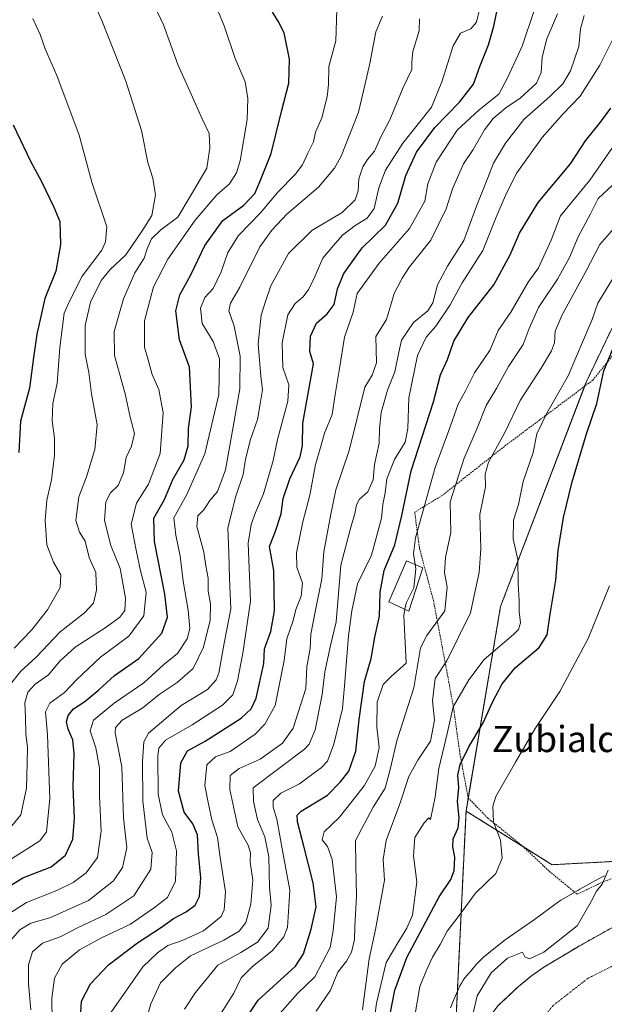
# Model space of a CAD drawing. Units: metres. Extents: x 654841 to 658297, y 4746369 to 4748760.
# Drawn here: x 655171 to 655350, y 4748144 to 4748445 of the extents above; entities that cross this region are included whole.
import ezdxf
from ezdxf.enums import TextEntityAlignment as Align

# ---------------------------------------------------------------- set-up
doc = ezdxf.new("R2010")
doc.units = ezdxf.units.M
doc.header["$MEASUREMENT"] = 0
doc.linetypes.add('TRAZO_Y_PUNTO', pattern=[1, 0.5, -0.25, 0, -0.25])
doc.linetypes.add('TRAZOS', pattern=[0.75, 0.5, -0.25])
for name, color, linetype, lineweight in [('Alambrada', 19, 'TRAZOS', 0), ('Arbolado forestal', 92, 'TRAZOS', 0), ('Arbolado forestal CxS', 92, 'Continuous', 0), ('Corriente natural Cxs', 5, 'Continuous', 13), ('Corriente natural eje', 5, 'TRAZO_Y_PUNTO', 0), ('Corriente natural superficial', 5, 'Continuous', 13), ('Cultivos herbáceos CxS', 92, 'Continuous', 0), ('Curva de nivel maestra', 36, 'Continuous', 30), ('Curva de nivel normal', 36, 'Continuous', 0), ('Depósito genérico', 232, 'Continuous', 0), ('Depósito genérico Cxs', 232, 'Continuous', 0), ('Espacio natural protegido', 2, 'Continuous', 13), ('Espacio natural protegido CxS', 2, 'Continuous', 0), ('Suelo desnudo', 252, 'Continuous', 0), ('Suelo desnudo CxS', 43, 'Continuous', 0), ('Texto cartográfico', 19, 'Continuous', 0)]:
    doc.layers.add(name, color=color, linetype=linetype, lineweight=lineweight)
doc.styles.add('Arial', font='txt', dxfattribs={"height": 0.2})

# ---------------------------------------------------------------- blocks, each defined once
blk = doc.blocks.new('*U161')
at = {"layer": 'Suelo desnudo CxS', "color": 43, "linetype": 'Continuous', "lineweight": 0}
blk.add_polyline3d([(655317.18, 4748143.49, 713.41), (655323.32, 4748149.29, 714.29), (655327.38, 4748152.62, 714.05), (655331.11, 4748155.21, 713.98), (655341.37, 4748161.38, 714.41), (655353.73, 4748168.29, 713.96)], dxfattribs=at)
blk = doc.blocks.new('*U173')
at = {"layer": 'Suelo desnudo CxS', "color": 43, "linetype": 'Continuous', "lineweight": 0}
blk.add_polyline3d([(655317.18, 4748143.49, 713.41), (655323.32, 4748149.29, 714.29), (655327.38, 4748152.62, 714.05), (655331.11, 4748155.21, 713.98), (655341.37, 4748161.38, 714.41), (655353.73, 4748168.29, 713.96)], dxfattribs=at)
blk = doc.blocks.new('*U174')
at = {"layer": 'Corriente natural Cxs', "color": 5, "linetype": 'Continuous', "lineweight": 13}
blk.add_polyline3d([(655317.18, 4748143.49, 713.41), (655323.32, 4748149.29, 714.29), (655327.38, 4748152.62, 714.05), (655331.11, 4748155.21, 713.98), (655341.37, 4748161.38, 714.41), (655353.73, 4748168.29, 713.96), (655362.6, 4748172.27, 713.69), (655371.03, 4748175.5, 713.56), (655371.77, 4748175.78, 713.56), (655373.96, 4748175.97, 713.61), (655377.54, 4748176.28, 713.68), (655386.82, 4748178.79, 713.64), (655387.98, 4748178.81, 713.58), (655388.98, 4748165.54, 713.57), (655388.99, 4748165.45, 713.57), (655389.72, 4748154.72, 714.21), (655389.72, 4748154.72, 714.21), (655385.61, 4748155.04, 713.69), (655376.96, 4748153.36, 713.52), (655374.13, 4748151.7, 713.48), (655369.86, 4748150.32, 713.39), (655363.15, 4748146.82, 713.43), (655354.78, 4748141.93, 713.49)], dxfattribs=at)
blk = doc.blocks.new('*U177')
at = {"layer": 'Curva de nivel normal', "color": 36, "linetype": 'Continuous', "lineweight": 0}
blk.add_polyline3d([(655343.43, 4748446.18, 760), (655342.37, 4748442.05, 760), (655341.8, 4748436.67, 760), (655339.28, 4748429.24, 760), (655336.94, 4748425.25, 760), (655332.9, 4748421.36, 760), (655325.04, 4748414.32, 760), (655319.34, 4748407.08, 760), (655315.74, 4748400.96, 760), (655314.02, 4748396.54, 760), (655310.51, 4748387.86, 760), (655306.68, 4748377.37, 760), (655301.67, 4748369.53, 760), (655298.57, 4748363.86, 760), (655297.2, 4748358.32, 760), (655295.59, 4748355.82, 760), (655291.3, 4748352.29, 760), (655287.6, 4748346.94, 760), (655286.8, 4748343.21, 760), (655285.56, 4748337.25, 760), (655283.27, 4748331.66, 760), (655281.33, 4748324.78, 760), (655280.83, 4748319.86, 760), (655280.76, 4748315.43, 760), (655279.33, 4748308.85, 760), (655278.92, 4748304.18, 760), (655277.32, 4748300.51, 760), (655274.77, 4748298.28, 760), (655273.83, 4748296.59, 760), (655273.32, 4748293.95, 760), (655271.94, 4748289.35, 760), (655269.05, 4748278.08, 760), (655267.65, 4748260.82, 760), (655265.92, 4748253.6, 760), (655264.1, 4748245.55, 760), (655263.36, 4748238.59, 760), (655261.18, 4748227.77, 760), (655259.38, 4748223.44, 760), (655257.91, 4748221.83, 760), (655242.21, 4748210.06, 760), (655242.29, 4748205.85, 760), (655243.51, 4748200.33, 760), (655245.76, 4748195.1, 760), (655247.02, 4748188.99, 760), (655247.25, 4748179.67, 760), (655247.77, 4748174.13, 760), (655246.82, 4748167.11, 760), (655243.59, 4748162.88, 760), (655238.49, 4748159.72, 760), (655231.44, 4748155.79, 760), (655224.58, 4748147.47, 760), (655221.26, 4748142.35, 760)], dxfattribs=at)
blk = doc.blocks.new('*U178')
at = {"layer": 'Curva de nivel normal', "color": 36, "linetype": 'Continuous', "lineweight": 0}
blk.add_polyline3d([(655248.1, 4748138.53, 745), (655255.77, 4748147.18, 745), (655261.04, 4748152.28, 745), (655263.42, 4748156.76, 745), (655265.73, 4748161.19, 745), (655266.64, 4748166.44, 745), (655267.73, 4748176.7, 745), (655266.35, 4748188.18, 745), (655264.94, 4748192.16, 745), (655263.36, 4748194.12, 745), (655263.91, 4748196.64, 745), (655268.64, 4748201.07, 745), (655272.5, 4748205.98, 745), (655276.21, 4748210.64, 745), (655279.49, 4748216.67, 745), (655280.74, 4748222.33, 745), (655280.01, 4748228.61, 745), (655280.11, 4748236.22, 745), (655281.98, 4748241.61, 745), (655284.54, 4748244.15, 745), (655289.04, 4748248.18, 745), (655288.26, 4748262.73, 745), (655288.6498, 4748264.6282, 745)], dxfattribs=at)
blk = doc.blocks.new('*U181')
at = {"layer": 'Curva de nivel normal', "color": 36, "linetype": 'Continuous', "lineweight": 0}
blk.add_polyline3d([(655174.22, 4748142.18, 785), (655173.54, 4748150.15, 785), (655173.52, 4748155.94, 785), (655174.78, 4748159.96, 785), (655177.77, 4748162.56, 785), (655183.2, 4748164.46, 785), (655188.94, 4748167.41, 785), (655197.2, 4748171.29, 785), (655205.71, 4748176.99, 785), (655210.88, 4748185.18, 785), (655211.3, 4748190.23, 785), (655209.8, 4748194.71, 785), (655209.2, 4748199.9, 785), (655208.48, 4748206.06, 785), (655208.34, 4748218.05, 785), (655208.76, 4748224.06, 785), (655210.19, 4748226.73, 785), (655220.19, 4748235.17, 785), (655228.27, 4748240.13, 785), (655230.93, 4748243.11, 785), (655231.7, 4748245.15, 785), (655233.4, 4748254.29, 785), (655235.36, 4748264.81, 785), (655234.96, 4748274.01, 785), (655234.82, 4748281.92, 785), (655234.43, 4748289.48, 785), (655236.88, 4748299.26, 785), (655239.19, 4748305.85, 785), (655239.91, 4748310.56, 785), (655241.38, 4748316.51, 785), (655243.59, 4748322.66, 785), (655244.41, 4748327.39, 785), (655245.1, 4748331.7, 785), (655244.58, 4748335.85, 785), (655243.79, 4748345.76, 785), (655244.67, 4748354.51, 785), (655245.93, 4748358.43, 785), (655247.66, 4748363.56, 785), (655253.07, 4748373.41, 785), (655260.12, 4748380.44, 785), (655269.48, 4748385.9, 785), (655273.44, 4748389.85, 785), (655274.35, 4748392.51, 785), (655274.58, 4748396.18, 785), (655275.73, 4748399.85, 785), (655277.16, 4748402.18, 785), (655279.36, 4748404.71, 785), (655281.3, 4748409.04, 785), (655284.05, 4748414.27, 785), (655288.14, 4748424.13, 785), (655290.78, 4748429.64, 785), (655290.75, 4748431.84, 785), (655291.04, 4748435.16, 785), (655293.02, 4748441.48, 785), (655293.12, 4748445.11, 785)], dxfattribs=at)
blk = doc.blocks.new('*U189')
at = {"layer": 'Curva de nivel normal', "color": 36, "linetype": 'Continuous', "lineweight": 0}
blk.add_polyline3d([(655169.1, 4748252.72, 820), (655174.41, 4748258.23, 820), (655179.3, 4748264.51, 820), (655183.19, 4748271.3, 820), (655183.45, 4748275.12, 820), (655181.21, 4748279, 820), (655179.1, 4748284.36, 820), (655178.57, 4748291.75, 820), (655179.15, 4748297.96, 820), (655180.5, 4748304.2, 820), (655181.42, 4748311.78, 820), (655181.48, 4748316.95, 820), (655180.74, 4748322.19, 820), (655180.93, 4748327.51, 820), (655182.25, 4748333.72, 820), (655183.06, 4748344.69, 820), (655184.41, 4748355.12, 820), (655186.19, 4748359.07, 820), (655189.96, 4748366.48, 820), (655195.95, 4748374.38, 820), (655197.04, 4748376.95, 820), (655197.44, 4748381.54, 820), (655192.84, 4748395.18, 820), (655189, 4748409.58, 820), (655182.14, 4748427.77, 820), (655178.58, 4748435.94, 820), (655177.07, 4748440.31, 820), (655174.83, 4748445.21, 820)], dxfattribs=at)
blk = doc.blocks.new('*U191')
at = {"layer": 'Curva de nivel normal', "color": 36, "linetype": 'Continuous', "lineweight": 0}
blk.add_polyline3d([(655167.65, 4748241.26, 815), (655171.15, 4748245.68, 815), (655175.82, 4748250.02, 815), (655183.25, 4748257.76, 815), (655190.61, 4748263.54, 815), (655193.44, 4748266.51, 815), (655194.36, 4748270.51, 815), (655194.13, 4748275.85, 815), (655192.08, 4748280.5, 815), (655190.82, 4748285.46, 815), (655189.11, 4748288.25, 815), (655188.04, 4748291.77, 815), (655188.93, 4748298.96, 815), (655191.28, 4748305.14, 815), (655193.82, 4748313.52, 815), (655194.53, 4748321.05, 815), (655192.81, 4748330.5, 815), (655191.98, 4748337.01, 815), (655190.81, 4748342.58, 815), (655190.87, 4748351.4, 815), (655192.47, 4748358.51, 815), (655195.76, 4748365.18, 815), (655198.47, 4748368.49, 815), (655203.27, 4748373.02, 815), (655208.51, 4748380.61, 815), (655211.19, 4748385.06, 815), (655212.34, 4748391.34, 815), (655211.55, 4748396.46, 815), (655209.96, 4748401.26, 815), (655208.03, 4748410.98, 815), (655203.32, 4748426.11, 815), (655195.95, 4748444.64, 815), (655190.36, 4748457.05, 815)], dxfattribs=at)
blk = doc.blocks.new('*U193')
at = {"layer": 'Curva de nivel normal', "color": 36, "linetype": 'Continuous', "lineweight": 0}
blk.add_polyline3d([(655353.42, 4748441.36, 755), (655348.27, 4748430.98, 755), (655342.25, 4748421.5, 755), (655336.8, 4748415.85, 755), (655330.61, 4748408.89, 755), (655322.83, 4748398.02, 755), (655319.72, 4748391.84, 755), (655316.75, 4748384.97, 755), (655312.43, 4748374.36, 755), (655306.12, 4748364.43, 755), (655302.44, 4748357.74, 755), (655298.08, 4748351.17, 755), (655295.13, 4748347.81, 755), (655292.44, 4748342.17, 755), (655289.8, 4748329.28, 755), (655289.56, 4748319.93, 755), (655288.66, 4748315.74, 755), (655285.42, 4748310.4, 755), (655283.1, 4748304.56, 755), (655282.57, 4748300.27, 755), (655281.9, 4748296.66, 755), (655281.42, 4748292.45, 755), (655278.45, 4748281.22, 755), (655274.08, 4748272.38, 755), (655272.44, 4748264.14, 755), (655271.33, 4748256.53, 755), (655270.17, 4748241.2, 755), (655269.54, 4748234.3, 755), (655266.86, 4748223.35, 755), (655264.97, 4748218.21, 755), (655263.06, 4748216.19, 755), (655260.11, 4748214.05, 755), (655256.4, 4748211.32, 755), (655250.67, 4748208.38, 755), (655248.3, 4748206.18, 755), (655248.34, 4748204.18, 755), (655249.44, 4748200.51, 755), (655251.3, 4748190.3, 755), (655253.44, 4748178.77, 755), (655252.7, 4748167.33, 755), (655251.56, 4748164.52, 755), (655248.12, 4748160.31, 755), (655241.9, 4748155.36, 755), (655238.56, 4748151.94, 755), (655236.34, 4748147.28, 755), (655231.47, 4748139.73, 755)], dxfattribs=at)
blk = doc.blocks.new('*U215')
at = {"layer": 'Curva de nivel normal', "color": 36, "linetype": 'Continuous', "lineweight": 0}
blk.add_polyline3d([(655206.84, 4748129.79, 765), (655210.95, 4748143.99, 765), (655213.88, 4748150.48, 765), (655218.46, 4748155.02, 765), (655223.07, 4748158.72, 765), (655233.21, 4748163.51, 765), (655237.98, 4748166.18, 765), (655239.94, 4748168.85, 765), (655241.49, 4748174.51, 765), (655242.1, 4748181.8, 765), (655241.26, 4748187.33, 765), (655241.38, 4748190.14, 765), (655240.66, 4748192.53, 765), (655237.5, 4748198.17, 765), (655235.13, 4748209.5, 765), (655235.2, 4748213.86, 765), (655237.94, 4748215.99, 765), (655244.36, 4748218.81, 765), (655251.19, 4748223.72, 765), (655254.41, 4748228.33, 765), (655258.36, 4748240.45, 765), (655258.63, 4748246.99, 765), (655259.64, 4748252.67, 765), (655259.85, 4748256.98, 765), (655261.16, 4748263.88, 765), (655263.26, 4748273.99, 765), (655263.88, 4748282.18, 765), (655265.95, 4748293.68, 765), (655267.48, 4748301.18, 765), (655271.54, 4748313.18, 765), (655276.39, 4748332.51, 765), (655278.64, 4748336.18, 765), (655279.96, 4748340.01, 765), (655279.69, 4748348.01, 765), (655282.97, 4748353.18, 765), (655285.31, 4748361.18, 765), (655287.8, 4748365.85, 765), (655290.04, 4748369.34, 765), (655296.54, 4748377.49, 765), (655301.25, 4748387.01, 765), (655303.2, 4748393.18, 765), (655306.54, 4748400.85, 765), (655309.47, 4748405.18, 765), (655312.94, 4748411.22, 765), (655315.59, 4748414.68, 765), (655319.52, 4748417.89, 765), (655323.85, 4748420.85, 765), (655328.82, 4748425.51, 765), (655330.3, 4748428.72, 765), (655330.59, 4748433.41, 765), (655332.03, 4748439.06, 765), (655335.26, 4748446.62, 765)], dxfattribs=at)
blk = doc.blocks.new('*U229')
at = {"layer": 'Curva de nivel normal', "color": 36, "linetype": 'Continuous', "lineweight": 0}
blk.add_polyline3d([(655160.2, 4748183.28, 805), (655174.48, 4748192.19, 805), (655177.02, 4748193.81, 805), (655179.05, 4748196.59, 805), (655180.09, 4748206.68, 805), (655179.3, 4748226.29, 805), (655178.68, 4748233.29, 805), (655180.03, 4748235.93, 805), (655184.49, 4748239.16, 805), (655188.18, 4748243.04, 805), (655195.49, 4748249.95, 805), (655204.19, 4748256.44, 805), (655208.77, 4748262.58, 805), (655209.48, 4748269.9, 805), (655207.81, 4748276.41, 805), (655206.49, 4748282.72, 805), (655204.88, 4748290.63, 805), (655206.57, 4748297.09, 805), (655210.24, 4748302.89, 805), (655213.73, 4748312.25, 805), (655214.71, 4748324.67, 805), (655213.4, 4748331.84, 805), (655211.32, 4748336.36, 805), (655210.12, 4748340.84, 805), (655208.94, 4748344.77, 805), (655208.99, 4748352.78, 805), (655211.74, 4748363.18, 805), (655216.12, 4748371.62, 805), (655224.52, 4748383.61, 805), (655231.08, 4748391.34, 805), (655235.02, 4748394.71, 805), (655237.12, 4748398.01, 805), (655238.25, 4748401.76, 805), (655240.38, 4748414.35, 805), (655240.57, 4748420.79, 805), (655239.74, 4748425.84, 805), (655236.69, 4748433.05, 805), (655233.33, 4748443.02, 805), (655229.48, 4748452.47, 805)], dxfattribs=at)
blk = doc.blocks.new('*U238')
at = {"layer": 'Curva de nivel normal', "color": 36, "linetype": 'Continuous', "lineweight": 0}
blk.add_polyline3d([(655166.84, 4748162.01, 790), (655170.82, 4748166.64, 790), (655174.18, 4748168.71, 790), (655180.06, 4748170.32, 790), (655191.9, 4748175.65, 790), (655199.53, 4748181.58, 790), (655202.25, 4748185.72, 790), (655203.63, 4748191.66, 790), (655202.54, 4748200.9, 790), (655202.1, 4748216.47, 790), (655200.06, 4748226.83, 790), (655200.1, 4748228.52, 790), (655202.14, 4748230.69, 790), (655208.48, 4748234.54, 790), (655213.48, 4748238.56, 790), (655219.01, 4748242.26, 790), (655223.92, 4748246.57, 790), (655227.07, 4748253.09, 790), (655229.08, 4748261.26, 790), (655229.14, 4748266.27, 790), (655228.48, 4748270.2, 790), (655228.5, 4748274.18, 790), (655227.79, 4748277.95, 790), (655227.15, 4748282.12, 790), (655225.04, 4748289.92, 790), (655225.35, 4748293.16, 790), (655227.1, 4748295.04, 790), (655228.98, 4748297.93, 790), (655231.3, 4748300.61, 790), (655233.8, 4748307.22, 790), (655236.46, 4748322.15, 790), (655238.18, 4748332.03, 790), (655238.26, 4748342.06, 790), (655236.45, 4748351.18, 790), (655234.83, 4748355.85, 790), (655235.33, 4748358.26, 790), (655238.14, 4748363.13, 790), (655244.25, 4748375.43, 790), (655247.88, 4748380.55, 790), (655252.58, 4748385.47, 790), (655262.15, 4748393.7, 790), (655267.12, 4748399.5, 790), (655269.17, 4748403.11, 790), (655274.41, 4748416.6, 790), (655276.32, 4748424.88, 790), (655277.86, 4748431.44, 790), (655279.74, 4748441.17, 790), (655281.79, 4748445.93, 790)], dxfattribs=at)
blk = doc.blocks.new('*U241')
at = {"layer": 'Curva de nivel normal', "color": 36, "linetype": 'Continuous', "lineweight": 0}
blk.add_polyline3d([(655267.85, 4748447.96, 795), (655267.52, 4748438.38, 795), (655265.34, 4748430.56, 795), (655265.25, 4748425.06, 795), (655264.88, 4748421.32, 795), (655263.17, 4748414.87, 795), (655261.31, 4748410.44, 795), (655260.7, 4748407.53, 795), (655258.91, 4748404.1, 795), (655257.33, 4748400.51, 795), (655255.07, 4748397.51, 795), (655249.75, 4748392.18, 795), (655244.5, 4748385.85, 795), (655237.77, 4748378.85, 795), (655234.5, 4748373.74, 795), (655232.44, 4748367.77, 795), (655230, 4748362.74, 795), (655227.42, 4748359.98, 795), (655226.12, 4748356.69, 795), (655226.65, 4748351.98, 795), (655229.98, 4748346.51, 795), (655231.97, 4748341.18, 795), (655231.71, 4748330.24, 795), (655227.4, 4748312.18, 795), (655221.95, 4748299.69, 795), (655218.01, 4748292.54, 795), (655218.57, 4748287.31, 795), (655219.88, 4748280.91, 795), (655220.85, 4748273.21, 795), (655222.3, 4748264.36, 795), (655222.85, 4748258.74, 795), (655222.01, 4748255.57, 795), (655219.04, 4748251.12, 795), (655214.89, 4748247.74, 795), (655208.78, 4748242.15, 795), (655199.76, 4748235.9, 795), (655193.44, 4748230.78, 795), (655192.4, 4748227.51, 795), (655194.13, 4748222.24, 795), (655195.21, 4748216.04, 795), (655195.24, 4748207.46, 795), (655195.69, 4748196.81, 795), (655194.62, 4748188.76, 795), (655191.15, 4748184.06, 795), (655187.15, 4748181.06, 795), (655182.15, 4748178.68, 795), (655172.86, 4748175.01, 795), (655162.34, 4748168.28, 795)], dxfattribs=at)
blk = doc.blocks.new('*U246')
at = {"layer": 'Curva de nivel normal', "color": 36, "linetype": 'Continuous', "lineweight": 0}
blk.add_polyline3d([(655180.73, 4748138.51, 780), (655180.68, 4748145.77, 780), (655181.42, 4748151.86, 780), (655183.82, 4748156.17, 780), (655189.15, 4748160.48, 780), (655195.82, 4748164.18, 780), (655204.74, 4748168.34, 780), (655212, 4748173.47, 780), (655216.01, 4748176.51, 780), (655218.44, 4748181.49, 780), (655218.76, 4748190.74, 780), (655217.31, 4748196.49, 780), (655214.49, 4748201.82, 780), (655213.16, 4748208.09, 780), (655213.07, 4748219.82, 780), (655213.39, 4748222.17, 780), (655215.44, 4748224.64, 780), (655223.54, 4748229.34, 780), (655232.83, 4748235.3, 780), (655235.98, 4748238.51, 780), (655237.46, 4748242.76, 780), (655239.1, 4748251.18, 780), (655241.4, 4748267.1, 780), (655240.66, 4748284.85, 780), (655241.58, 4748290.51, 780), (655242.92, 4748294.22, 780), (655245.38, 4748299.97, 780), (655248.34, 4748310.13, 780), (655249.63, 4748316.57, 780), (655252.8, 4748328.23, 780), (655253.16, 4748333.22, 780), (655251.34, 4748338.5, 780), (655251.06, 4748346.12, 780), (655252.86, 4748354.6, 780), (655255.02, 4748358.14, 780), (655257.51, 4748360.17, 780), (655259.26, 4748362.49, 780), (655261.19, 4748366.56, 780), (655263.49, 4748372, 780), (655266.82, 4748375.8, 780), (655269.54, 4748378.97, 780), (655273.42, 4748381.98, 780), (655277.07, 4748384.18, 780), (655279.24, 4748387.18, 780), (655280.63, 4748393.51, 780), (655282.68, 4748398.85, 780), (655287.94, 4748407.09, 780), (655296.73, 4748418.16, 780), (655299.9, 4748425.9, 780), (655303.4, 4748436.86, 780), (655305.63, 4748440.73, 780), (655308.75, 4748442.06, 780), (655310.56, 4748444.08, 780), (655311.45, 4748447.97, 780)], dxfattribs=at)
blk = doc.blocks.new('*U252')
at = {"layer": 'Curva de nivel normal', "color": 36, "linetype": 'Continuous', "lineweight": 0}
blk.add_polyline3d([(655351.97, 4748394.18, 740), (655347.69, 4748390.18, 740), (655345.42, 4748385.51, 740), (655341.62, 4748378.51, 740), (655338.98, 4748372.18, 740), (655335.32, 4748365.51, 740), (655329.44, 4748356.85, 740), (655326.59, 4748350.51, 740), (655324.81, 4748345.61, 740), (655320.26, 4748338.87, 740), (655316.78, 4748332.33, 740), (655313.43, 4748326.89, 740), (655310.73, 4748320.03, 740), (655306.76, 4748310.85, 740), (655302.5, 4748297.51, 740), (655302.66, 4748288.08, 740), (655301.03, 4748280.43, 740), (655300.73, 4748275.88, 740), (655301.56, 4748271.39, 740), (655300.85, 4748264.18, 740), (655295.3, 4748256.62, 740), (655293.4, 4748252.83, 740), (655291.4, 4748240.58, 740), (655286.11, 4748224.42, 740), (655284.22, 4748216.11, 740), (655282.62, 4748209.96, 740), (655278.96, 4748204.18, 740), (655273.54, 4748193.95, 740), (655273.59, 4748186.4, 740), (655273.85, 4748176.89, 740), (655273.33, 4748167.67, 740), (655273.26, 4748163.71, 740), (655272.33, 4748159.8, 740), (655270.79, 4748157.06, 740), (655268.14, 4748153.68, 740), (655265.85, 4748148.2, 740), (655261.46, 4748141.73, 740)], dxfattribs=at)
blk = doc.blocks.new('*U257')
at = {"layer": 'Curva de nivel normal', "color": 36, "linetype": 'Continuous', "lineweight": 0}
blk.add_polyline3d([(655197.56, 4748139.71, 770), (655201.68, 4748145.54, 770), (655208.45, 4748155.31, 770), (655212.93, 4748159.59, 770), (655216.09, 4748161.88, 770), (655220.49, 4748163.4, 770), (655226.99, 4748166.3, 770), (655232.47, 4748170.7, 770), (655233.38, 4748172.76, 770), (655233.72, 4748178.29, 770), (655232.13, 4748188.79, 770), (655231.27, 4748194.87, 770), (655229.6, 4748200.3, 770), (655228.48, 4748205.52, 770), (655227.48, 4748210.72, 770), (655228.07, 4748217.08, 770), (655230.75, 4748219.55, 770), (655235.15, 4748221.12, 770), (655242.82, 4748226.47, 770), (655245.83, 4748229.48, 770), (655248.9, 4748235.26, 770), (655251.68, 4748248.97, 770), (655252.56, 4748255.59, 770), (655254.45, 4748261.18, 770), (655255.31, 4748264.59, 770), (655256.92, 4748268.63, 770), (655257.34, 4748272.62, 770), (655255.59, 4748277.51, 770), (655255.47, 4748281.88, 770), (655257.36, 4748291.4, 770), (655259.5, 4748299.52, 770), (655261.25, 4748308.9, 770), (655262.83, 4748314.11, 770), (655264.06, 4748318.5, 770), (655266.35, 4748324.15, 770), (655267.25, 4748330.33, 770), (655268.65, 4748338.27, 770), (655270.16, 4748347.79, 770), (655272.78, 4748355.51, 770), (655274.07, 4748361.18, 770), (655280.73, 4748370.4, 770), (655290.04, 4748381.04, 770), (655294.74, 4748389.43, 770), (655295.68, 4748394.69, 770), (655298.14, 4748401.34, 770), (655304.64, 4748411.08, 770), (655311.3, 4748417.34, 770), (655317.3, 4748422.09, 770), (655320.12, 4748427.33, 770), (655324.51, 4748436.73, 770), (655328.21, 4748447.96, 770)], dxfattribs=at)
blk = doc.blocks.new('*U265')
at = {"layer": 'Curva de nivel normal', "color": 36, "linetype": 'Continuous', "lineweight": 0}
blk.add_polyline3d([(655167.46, 4748197.3, 810), (655171.18, 4748201.77, 810), (655172.92, 4748209.91, 810), (655173.11, 4748217.57, 810), (655173.24, 4748222.41, 810), (655172.74, 4748226.51, 810), (655172.62, 4748231.6, 810), (655172.36, 4748235.99, 810), (655173.3, 4748239.25, 810), (655175.6, 4748241.69, 810), (655179.61, 4748244.58, 810), (655183.09, 4748248.81, 810), (655187.76, 4748253, 810), (655197.26, 4748259.18, 810), (655201.45, 4748262.18, 810), (655202.96, 4748264.24, 810), (655203.15, 4748268.07, 810), (655201.56, 4748277.14, 810), (655198.73, 4748284.13, 810), (655196.76, 4748291.75, 810), (655197.12, 4748297.51, 810), (655198.56, 4748300.18, 810), (655200.94, 4748302.51, 810), (655202.55, 4748306.38, 810), (655203.42, 4748311, 810), (655205.05, 4748314.47, 810), (655205.96, 4748318.4, 810), (655204.6, 4748323.4, 810), (655203.09, 4748330.46, 810), (655199.86, 4748342.22, 810), (655199.72, 4748349.5, 810), (655202.57, 4748359.51, 810), (655206.08, 4748367.51, 810), (655208.93, 4748371.93, 810), (655209.85, 4748374.83, 810), (655211.16, 4748377.89, 810), (655213.94, 4748380.62, 810), (655219.2, 4748384.54, 810), (655223, 4748390.85, 810), (655228.08, 4748399.46, 810), (655229, 4748405.65, 810), (655228.76, 4748410.07, 810), (655226.62, 4748414.59, 810), (655223.28, 4748422.12, 810), (655219.16, 4748431.14, 810), (655214.75, 4748443.32, 810), (655210.17, 4748453.13, 810)], dxfattribs=at)
blk = doc.blocks.new('*U271')
at = {"layer": 'Curva de nivel maestra', "color": 36, "linetype": 'Continuous', "lineweight": 30}
blk.add_polyline3d([(655238.43, 4748137.18, 750), (655243.71, 4748145.18, 750), (655255.21, 4748155.51, 750), (655257.6, 4748159.34, 750), (655259.92, 4748166.81, 750), (655261.52, 4748173.68, 750), (655260.59, 4748180.98, 750), (655257.69, 4748192.18, 750), (655255.73, 4748199.62, 750), (655255.68, 4748201.73, 750), (655256.94, 4748202.87, 750), (655264.92, 4748207.85, 750), (655268.88, 4748211.91, 750), (655271.48, 4748215.11, 750), (655273.61, 4748221.24, 750), (655274.62, 4748230.94, 750), (655276.3, 4748242.53, 750), (655278.32, 4748249.57, 750), (655279.42, 4748256.11, 750), (655280.86, 4748262.51, 750), (655281.07, 4748269.85, 750), (655282.32, 4748276.51, 750), (655285.59, 4748284.29, 750), (655287.73, 4748293.29, 750), (655290.54, 4748306.92, 750), (655297.32, 4748328.05, 750), (655299.46, 4748336.28, 750), (655301.6, 4748341.03, 750), (655303.6, 4748346.64, 750), (655307.97, 4748353.85, 750), (655315.85, 4748363.85, 750), (655320.83, 4748372.96, 750), (655323.71, 4748379.62, 750), (655329.38, 4748388.96, 750), (655339.29, 4748400.78, 750), (655343.82, 4748407.8, 750), (655348.48, 4748413.59, 750), (655351.58, 4748417.81, 750)], dxfattribs=at)
blk = doc.blocks.new('*U278')
at = {"layer": 'Curva de nivel maestra', "color": 36, "linetype": 'Continuous', "lineweight": 30}
blk.add_polyline3d([(655284.06, 4748140.33, 725), (655285.58, 4748148.24, 725), (655289.26, 4748158.19, 725), (655299.15, 4748176.7, 725), (655302.66, 4748182.01, 725), (655303.71, 4748184.69, 725), (655303.94, 4748188.89, 725), (655303.24, 4748192, 725), (655303.4, 4748194.44, 725), (655304.89, 4748197.83, 725), (655305.25, 4748200.85, 725), (655304.73, 4748205.85, 725), (655305.11, 4748210.18, 725), (655304.85, 4748213.92, 725), (655305.5, 4748217.16, 725), (655308.22, 4748222.59, 725), (655312.53, 4748229.87, 725), (655315.43, 4748236.28, 725), (655318.32, 4748241.87, 725), (655322.46, 4748246.8, 725), (655329.68, 4748252.99, 725), (655332.1, 4748256.8, 725), (655333.01, 4748263.18, 725), (655334.8, 4748273.51, 725), (655335.48, 4748282.62, 725), (655337.15, 4748292.69, 725), (655339.73, 4748303.64, 725), (655344.11, 4748318.27, 725), (655347.36, 4748327.53, 725), (655349.44, 4748337.54, 725), (655352.55, 4748344.92, 725)], dxfattribs=at)
blk = doc.blocks.new('*U280')
at = {"layer": 'Curva de nivel maestra', "color": 36, "linetype": 'Continuous', "lineweight": 30}
blk.add_polyline3d([(655158.76, 4748174.46, 800), (655171.81, 4748182.53, 800), (655180.48, 4748185.94, 800), (655184.86, 4748189.49, 800), (655187.08, 4748194.36, 800), (655187.56, 4748200.8, 800), (655187.14, 4748210.31, 800), (655187.5, 4748220.5, 800), (655187.09, 4748224.7, 800), (655185.62, 4748228, 800), (655185.14, 4748230.21, 800), (655185.65, 4748232.18, 800), (655187.26, 4748234.18, 800), (655190.77, 4748236.47, 800), (655195.07, 4748240.04, 800), (655199.82, 4748244.36, 800), (655207.22, 4748249.61, 800), (655214.28, 4748257.28, 800), (655216.04, 4748262.18, 800), (655215.17, 4748269.21, 800), (655212.06, 4748285.31, 800), (655211.89, 4748292.52, 800), (655215.08, 4748298.18, 800), (655217.66, 4748304.34, 800), (655221.17, 4748310.3, 800), (655222.37, 4748314.62, 800), (655222.45, 4748319.94, 800), (655223.4, 4748326.56, 800), (655222.76, 4748338.62, 800), (655219.73, 4748347.05, 800), (655218.55, 4748355.91, 800), (655219.75, 4748360.8, 800), (655223.13, 4748366.87, 800), (655227.39, 4748375.85, 800), (655232.97, 4748383.51, 800), (655239.34, 4748388.15, 800), (655242.72, 4748391.72, 800), (655244.29, 4748395.28, 800), (655247.71, 4748403.99, 800), (655250.85, 4748416.8, 800), (655253.08, 4748425.47, 800), (655253.29, 4748432.79, 800), (655251.74, 4748440.89, 800), (655249.88, 4748444.42, 800), (655248.15, 4748447.22, 800)], dxfattribs=at)
blk = doc.blocks.new('*U285')
at = {"layer": 'Curva de nivel maestra', "color": 36, "linetype": 'Continuous', "lineweight": 30}
blk.add_polyline3d([(655168.81, 4748412.72, 825), (655174.1, 4748401.6, 825), (655177.64, 4748395.24, 825), (655181.28, 4748387.54, 825), (655183.09, 4748383.18, 825), (655183.27, 4748376.18, 825), (655181.88, 4748367.96, 825), (655178.56, 4748359.65, 825), (655177.3, 4748354.1, 825), (655176.03, 4748348.71, 825), (655175, 4748341.64, 825), (655173.78, 4748332.18, 825), (655171.03, 4748322.18, 825), (655170.55, 4748312.51, 825)], dxfattribs=at)
blk = doc.blocks.new('*U290')
at = {"layer": 'Curva de nivel maestra', "color": 36, "linetype": 'Continuous', "lineweight": 30}
blk.add_polyline3d([(655189.52, 4748141.38, 775), (655189.76, 4748144.85, 775), (655192.45, 4748150.09, 775), (655197.98, 4748155.98, 775), (655206.82, 4748162.69, 775), (655214.2, 4748167.45, 775), (655217.82, 4748170.12, 775), (655221.72, 4748172.18, 775), (655224.47, 4748174.18, 775), (655225.8, 4748176.85, 775), (655226.24, 4748182.51, 775), (655225.51, 4748189.85, 775), (655225.2, 4748195.66, 775), (655223.76, 4748199.07, 775), (655221.14, 4748202.56, 775), (655219.4, 4748209, 775), (655220.12, 4748217.72, 775), (655222.1, 4748221.39, 775), (655227.56, 4748224.32, 775), (655238.56, 4748231.34, 775), (655241.58, 4748234.16, 775), (655243.12, 4748237.44, 775), (655245.52, 4748248.04, 775), (655245.7, 4748252.51, 775), (655247.6, 4748257.85, 775), (655248.78, 4748264.18, 775), (655248.51, 4748276.51, 775), (655247.17, 4748283.85, 775), (655249.03, 4748288.51, 775), (655250.8, 4748293.85, 775), (655251.44, 4748298.51, 775), (655253.39, 4748304.51, 775), (655256.59, 4748311.23, 775), (655257.31, 4748314.73, 775), (655257.42, 4748321.54, 775), (655260.66, 4748339.69, 775), (655259.6, 4748343.42, 775), (655259.76, 4748348.14, 775), (655261.54, 4748352.08, 775), (655264.81, 4748354.9, 775), (655266.96, 4748357.8, 775), (655268.04, 4748362.58, 775), (655269.96, 4748367.26, 775), (655275.54, 4748375.16, 775), (655282.64, 4748382.09, 775), (655286.45, 4748388.77, 775), (655288.86, 4748397.2, 775), (655292.18, 4748404.38, 775), (655297.77, 4748411.96, 775), (655305.34, 4748419.61, 775), (655309.62, 4748425.14, 775), (655311.54, 4748430.57, 775), (655314.14, 4748437.17, 775), (655315.81, 4748442.94, 775), (655316.95, 4748448.32, 775)], dxfattribs=at)

msp = doc.modelspace()

# ---------------------------------------------------------------- linework, layer by layer
at = {"layer": 'Alambrada', "color": 19, "linetype": 'TRAZOS', "lineweight": 0}
msp.add_polyline3d([(655359.12, 4748350.8, 733.79), (655346.05, 4748334.64, 730.54), (655319.04, 4748314.43, 746), (655300.05, 4748299.43, 748.75), (655291.63, 4748294.34, 758.44), (655293.06, 4748283.33, 749.59), (655297.34, 4748267.35, 744.94), (655300.62, 4748250.04, 737.34), (655303.44, 4748234.93, 729.73), (655305.46, 4748220.45, 726.76), (655307.96, 4748207.01, 726.17), (655313.98, 4748200.78, 724.28), (655317.44, 4748198.01, 724.03), (655324.6, 4748192.26, 723.11), (655332.8, 4748184.51, 720.67), (655341.32, 4748177.51, 717.58), (655349.05, 4748181.24, 715.16), (655375.98, 4748191.12, 714.33)], dxfattribs=at)
at = {"layer": 'Arbolado forestal', "color": 92, "linetype": 'TRAZOS', "lineweight": 0}
for points in [[(655412.27, 4748472.25, 730.75), (655385.02, 4748419.7, 731.56), (655344.25, 4748334.51, 726.57), (655343.59, 4748332.8, 726.49), (655317.87, 4748265.44, 732.06), (655308, 4748206.97, 723), (655307.32, 4748202.96, 723.03)], [(655307.32, 4748202.96, 723.03), (655306.31, 4748182.09, 722.5), (655304.37, 4748141.86, 716.97), (655308.99, 4748111.2, 711.38)], [(655307.32, 4748202.96, 723.03), (655306.31, 4748182.09, 722.5), (655304.37, 4748141.86, 716.97), (655308.99, 4748111.2, 711.38)], [(655361.53, 4748188.02, 714.52), (655333.62, 4748186.55, 716.42), (655324.87, 4748192.01, 718.25), (655307.32, 4748202.96, 723.03)], [(655353.73, 4748168.29, 713.96), (655341.37, 4748161.38, 714.41), (655331.11, 4748155.21, 713.98), (655327.38, 4748152.62, 714.05), (655323.32, 4748149.29, 714.29), (655317.18, 4748143.49, 713.41)]]:
    msp.add_polyline3d(points, dxfattribs=at)
at = {"layer": 'Arbolado forestal CxS', "color": 92, "linetype": 'Continuous', "lineweight": 0}
for points in [[(655412.27, 4748472.25, 730.75), (655385.02, 4748419.7, 731.56), (655344.25, 4748334.51, 726.57), (655317.87, 4748265.44, 732.05), (655307.32, 4748202.96, 723.03), (655307.32, 4748202.96, 723.03), (655306.31, 4748182.09, 722.5), (655304.37, 4748141.86, 716.97), (655308.99, 4748111.2, 711.38), (655299.13, 4748109.53, 716.91), (655294.34, 4748098.75, 718.84), (655284.76, 4748074.8, 721.55), (655282.36, 4748047.26, 725.63), (655275.18, 4748016.12, 732.62), (655246.44, 4748012.53, 744.46), (655228.48, 4747998.16, 757.56), (655212.91, 4748008.94, 765.69), (655218.9, 4748032.89, 764.93), (655224.88, 4748067.62, 760.12), (655224.88, 4748093.96, 761.52), (655216.5, 4748098.75, 766.3), (655193.75, 4748098.75, 781.63), (655174.59, 4748090.37, 794.66), (655145.85, 4748077.2, 813.12)], [(655412.27, 4748472.25, 730.75), (655385.02, 4748419.7, 731.56), (655344.25, 4748334.51, 726.57), (655317.87, 4748265.44, 732.05), (655307.32, 4748202.96, 723.03), (655307.32, 4748202.96, 723.03), (655306.31, 4748182.09, 722.5), (655304.37, 4748141.86, 716.97), (655308.99, 4748111.2, 711.38), (655299.13, 4748109.53, 716.91), (655294.34, 4748098.75, 718.84), (655284.76, 4748074.8, 721.55), (655282.36, 4748047.26, 725.63), (655275.18, 4748016.12, 732.62), (655246.44, 4748012.53, 744.46), (655228.48, 4747998.16, 757.56), (655212.91, 4748008.94, 765.69), (655218.9, 4748032.89, 764.93), (655224.88, 4748067.62, 760.12), (655224.88, 4748093.96, 761.52), (655216.5, 4748098.75, 766.3), (655193.75, 4748098.75, 781.63), (655174.59, 4748090.37, 794.66), (655145.85, 4748077.2, 813.12)], [(655304.37, 4748141.86, 716.97), (655306.31, 4748182.09, 722.5), (655307.32, 4748202.96, 723.03), (655333.62, 4748186.55, 716.42), (655361.53, 4748188.02, 714.52), (655385.03, 4748195.36, 714.42), (655402.65, 4748201.24, 714.48), (655412.03, 4748210.63, 714.5), (655418.81, 4748217.4, 714.62), (655440.84, 4748215.93, 714.62), (655455.52, 4748202.71, 715.09), (655462.87, 4748189.48, 715.23), (655484.9, 4748186.54, 715.04), (655505.46, 4748210.06, 715.17), (655531.9, 4748246.79, 715.39), (655550.99, 4748283.53, 714.96), (655559.8, 4748321.74, 715.8), (655570.08, 4748349.66, 716.34), (655570.08, 4748376.11, 716.38), (655571.55, 4748426.07, 715.82), (655568.62, 4748470.16, 716.52)], [(655304.37, 4748141.86, 716.97), (655306.31, 4748182.09, 722.5), (655307.32, 4748202.96, 723.03), (655333.62, 4748186.55, 716.42), (655361.53, 4748188.02, 714.52), (655385.03, 4748195.36, 714.42), (655402.65, 4748201.24, 714.48), (655412.03, 4748210.63, 714.5), (655418.81, 4748217.4, 714.62), (655440.84, 4748215.93, 714.62), (655455.52, 4748202.71, 715.09), (655462.87, 4748189.48, 715.23), (655484.9, 4748186.54, 715.04), (655505.46, 4748210.06, 715.17), (655531.9, 4748246.79, 715.39), (655550.99, 4748283.53, 714.96), (655559.8, 4748321.74, 715.8), (655570.08, 4748349.66, 716.34), (655570.08, 4748376.11, 716.38), (655571.55, 4748426.07, 715.82), (655568.62, 4748470.16, 716.52)], [(655353.73, 4748168.29, 713.96), (655341.37, 4748161.38, 714.41), (655331.11, 4748155.21, 713.98), (655327.38, 4748152.62, 714.05), (655323.32, 4748149.29, 714.29), (655317.18, 4748143.49, 713.41)], [(655353.73, 4748168.29, 713.96), (655341.37, 4748161.38, 714.41), (655331.11, 4748155.21, 713.98), (655327.38, 4748152.62, 714.05), (655323.32, 4748149.29, 714.29), (655317.18, 4748143.49, 713.41)]]:
    msp.add_polyline3d(points, dxfattribs=at)
at = {"layer": 'Corriente natural eje', "color": 5, "linetype": 'TRAZO_Y_PUNTO', "lineweight": 0}
msp.add_polyline3d([(655388.99, 4748165.45, 713.57), (655383.4, 4748165.35, 713.59), (655372.77, 4748163.85, 713.41), (655357.83, 4748158.44, 713.78), (655344.65, 4748151.85, 714.18), (655333.97, 4748143.5, 714.06), (655324.25, 4748131.56, 712.27), (655321.24, 4748125.55, 711.12), (655320.26, 4748122.38, 710.71), (655320.04, 4748117.56, 710.43), (655320.13, 4748090.13, 710.43), (655321.17, 4748080.82, 710.05), (655325.32, 4748063.03, 709.83), (655326.64, 4748057.35, 709.58), (655327.35, 4748046.77, 709.28), (655328.18, 4748029.34, 708.87), (655328.09, 4747986.02, 708.48), (655334.79, 4747917.41, 708.04), (655337.31, 4747898.86, 707.99), (655339.5, 4747874.12, 708.07), (655345.13, 4747845.02, 708.01), (655352.41, 4747825.38, 707.84)], dxfattribs=at)
at = {"layer": 'Corriente natural superficial', "color": 5, "linetype": 'Continuous', "lineweight": 13}
msp.add_polyline3d([(655308.51, 4748128.7, 713.07), (655309.7, 4748132.68, 714.63), (655312.73, 4748137.69, 713.9), (655317.18, 4748143.49, 713.41), (655323.32, 4748149.29, 714.29), (655327.38, 4748152.62, 714.05), (655331.11, 4748155.21, 713.98), (655341.37, 4748161.38, 714.41), (655353.73, 4748168.29, 713.96), (655362.6, 4748172.27, 713.69), (655371.03, 4748175.5, 713.56), (655371.77, 4748175.78, 713.56), (655373.96, 4748175.97, 713.61), (655377.54, 4748176.28, 713.68), (655386.82, 4748178.79, 713.64), (655387.98, 4748178.81, 713.58)], dxfattribs=at)
at = {"layer": 'Cultivos herbáceos CxS', "color": 92, "linetype": 'Continuous', "lineweight": 0}
for points in [[(655568.62, 4748470.16, 716.52), (655571.55, 4748426.07, 715.82), (655570.08, 4748376.11, 716.38), (655570.08, 4748349.66, 716.34), (655559.8, 4748321.74, 715.8), (655550.99, 4748283.53, 714.96), (655531.9, 4748246.79, 715.39), (655505.46, 4748210.06, 715.17), (655484.9, 4748186.54, 715.04), (655462.87, 4748189.48, 715.23), (655455.52, 4748202.71, 715.09), (655440.84, 4748215.93, 714.62), (655418.81, 4748217.4, 714.62), (655412.03, 4748210.63, 714.5), (655402.65, 4748201.24, 714.48), (655385.03, 4748195.36, 714.42), (655361.53, 4748188.02, 714.52), (655333.62, 4748186.55, 716.42), (655307.32, 4748202.96, 723.03), (655307.32, 4748202.96, 723.03), (655317.87, 4748265.44, 732.05), (655344.25, 4748334.51, 726.57), (655385.02, 4748419.7, 731.56), (655412.27, 4748472.25, 730.75)], [(655568.62, 4748470.16, 716.52), (655571.55, 4748426.07, 715.82), (655570.08, 4748376.11, 716.38), (655570.08, 4748349.66, 716.34), (655559.8, 4748321.74, 715.8), (655550.99, 4748283.53, 714.96), (655531.9, 4748246.79, 715.39), (655505.46, 4748210.06, 715.17), (655484.9, 4748186.54, 715.04), (655462.87, 4748189.48, 715.23), (655455.52, 4748202.71, 715.09), (655440.84, 4748215.93, 714.62), (655418.81, 4748217.4, 714.62), (655412.03, 4748210.63, 714.5), (655402.65, 4748201.24, 714.48), (655385.03, 4748195.36, 714.42), (655361.53, 4748188.02, 714.52), (655333.62, 4748186.55, 716.42), (655307.32, 4748202.96, 723.03), (655307.32, 4748202.96, 723.03), (655317.87, 4748265.44, 732.05), (655344.25, 4748334.51, 726.57), (655385.02, 4748419.7, 731.56), (655412.27, 4748472.25, 730.75)], [(655412.27, 4748472.25, 730.75), (655385.02, 4748419.7, 731.56), (655344.25, 4748334.51, 726.57), (655343.59, 4748332.8, 726.49), (655317.87, 4748265.44, 732.06), (655308, 4748206.97, 723), (655307.32, 4748202.96, 723.03)], [(655361.53, 4748188.02, 714.52), (655333.62, 4748186.55, 716.42), (655324.87, 4748192.01, 718.25), (655307.32, 4748202.96, 723.03)]]:
    msp.add_polyline3d(points, dxfattribs=at)
at = {"layer": 'Curva de nivel normal', "color": 36, "linetype": 'Continuous', "lineweight": 0}
for points in [[(655291.77, 4748278.29, 745), (655291.21, 4748281.58, 745), (655291.87, 4748286.45, 745), (655297.83, 4748307.98, 745), (655302.04, 4748319.3, 745), (655304.88, 4748327.3, 745), (655307.11, 4748331.39, 745), (655309.88, 4748336.89, 745), (655314.65, 4748343.91, 745), (655317.18, 4748349.85, 745), (655321.03, 4748355.51, 745), (655326.28, 4748364.6, 745), (655329.46, 4748369.04, 745), (655333.34, 4748377.51, 745), (655336.24, 4748384.89, 745), (655345.15, 4748395.79, 745), (655351.23, 4748404.5, 745), (655363.15, 4748421.12, 745), (655372.6, 4748436.37, 745), (655374.09, 4748441.51, 745), (655375.26, 4748444.22, 745), (655377.54, 4748447.68, 745)], [(655353.18, 4748381.85, 735), (655348.24, 4748376.11, 735), (655343.93, 4748367.87, 735), (655336.71, 4748354.64, 735), (655334.62, 4748349.7, 735), (655334.39, 4748346.08, 735), (655333.5, 4748343.61, 735), (655330.25, 4748338.33, 735), (655323.84, 4748328.45, 735), (655319.05, 4748318.44, 735), (655314.14, 4748309.56, 735), (655313.18, 4748305.89, 735), (655313.3, 4748302.05, 735), (655311.57, 4748293.65, 735), (655311.81, 4748283.18, 735), (655311.35, 4748275.85, 735), (655309.77, 4748268.85, 735), (655308.71, 4748263.51, 735), (655301.4, 4748248.85, 735), (655297.84, 4748243.51, 735), (655297.1, 4748236.65, 735), (655297.65, 4748230.71, 735), (655296.5, 4748224.31, 735), (655292.6, 4748218.51, 735), (655289.81, 4748213.51, 735), (655287.04, 4748205.18, 735), (655282.88, 4748193.93, 735), (655281.93, 4748188.18, 735), (655282.39, 4748181.87, 735), (655279.66, 4748166.7, 735), (655277.68, 4748157.74, 735), (655275.65, 4748142.18, 735)], [(655278.26, 4748131.85, 730), (655279.92, 4748144.18, 730), (655282.92, 4748156.7, 730), (655286.74, 4748163.14, 730), (655289.22, 4748167.14, 730), (655290.98, 4748171.11, 730), (655292.27, 4748181.3, 730), (655291.21, 4748189.31, 730), (655291.65, 4748194.84, 730), (655294.51, 4748199.39, 730), (655295.97, 4748200.83, 730), (655296.49, 4748200.34, 730), (655297.85, 4748207.33, 730), (655298.97, 4748216, 730), (655301.65, 4748227.05, 730), (655303.34, 4748234.8, 730), (655308.16, 4748243.05, 730), (655312.9, 4748249.29, 730), (655321.83, 4748256.88, 730), (655323.37, 4748258.48, 730), (655323.98, 4748260.51, 730), (655323.52, 4748263.95, 730), (655323.56, 4748267.24, 730), (655323.26, 4748272.53, 730), (655323.2, 4748279.82, 730), (655321.75, 4748286.18, 730), (655321.82, 4748291.85, 730), (655323.37, 4748296.67, 730), (655324.76, 4748303.7, 730), (655327.8, 4748312.6, 730), (655329, 4748318.27, 730), (655332.07, 4748324.6, 730), (655338.59, 4748336.04, 730), (655343.19, 4748347.03, 730), (655345.91, 4748353.24, 730), (655347.63, 4748358.26, 730), (655353.62, 4748368.14, 730)], [(655288.65, 4748264.63, 745), (655289.03, 4748266.48, 745), (655291.4, 4748271.2, 745), (655291.99, 4748277.02, 745), (655291.77, 4748278.29, 745)], [(655351.15, 4748271.76, 720), (655344.62, 4748255.66, 720), (655335.97, 4748239.51, 720), (655328.41, 4748228.18, 720), (655322.46, 4748217.93, 720), (655316.44, 4748207.36, 720), (655315.55, 4748204.43, 720), (655315.7, 4748199.68, 720), (655317.9, 4748194.04, 720), (655318.38, 4748188.51, 720), (655316.43, 4748183.85, 720), (655310.24, 4748177.88, 720), (655305.23, 4748170.99, 720), (655301.52, 4748166.22, 720), (655299.37, 4748162.18, 720), (655297.07, 4748158.26, 720), (655295.38, 4748154.49, 720), (655293.15, 4748149.3, 720), (655291.62, 4748140.35, 720)], [(655309.23, 4748139.85, 715), (655310.76, 4748146.51, 715), (655314.99, 4748153.51, 715), (655319.97, 4748157.94, 715), (655324.57, 4748159.83, 715), (655325.33, 4748158.36, 715), (655326.72, 4748157.77, 715), (655331.06, 4748159.81, 715), (655341.29, 4748167.86, 715), (655345.55, 4748175.26, 715), (655347.26, 4748178.48, 715), (655348.98, 4748180.59, 715), (655350.81, 4748184.85, 715)]]:
    msp.add_polyline3d(points, dxfattribs=at)
at = {"layer": 'Depósito genérico', "color": 232, "linetype": 'Continuous', "lineweight": 0}
msp.add_polyline3d([(655294.1, 4748277.29, 749.23), (655289.8, 4748264.09, 746.03), (655283.73, 4748266.93, 760.79), (655289.1, 4748279.43, 747.29), (655294.1, 4748277.29, 749.23)], dxfattribs=at)
at = {"layer": 'Depósito genérico Cxs', "color": 232, "linetype": 'Continuous', "lineweight": 0}
msp.add_polyline3d([(655294.1, 4748277.29, 749.23), (655289.8, 4748264.09, 746.03), (655283.73, 4748266.93, 760.79), (655289.1, 4748279.43, 747.29), (655294.1, 4748277.29, 749.23)], close=True, dxfattribs=at)
at = {"layer": 'Espacio natural protegido', "color": 2, "linetype": 'Continuous', "lineweight": 13}
msp.add_polyline3d([(655302.59, 4748142.75, 717.31), (655303.42, 4748144.87, 717.25), (655305.14, 4748148.82, 717.25), (655305.45, 4748149.5, 717.24), (655305.91, 4748150.36, 717.22), (655306.43, 4748151.2, 717.19), (655307, 4748151.99, 717.1), (655307.74, 4748152.89, 717.04), (655308.66, 4748153.91, 717.01), (655310.38, 4748156.04, 716.94), (655312.74, 4748158.39, 716.73), (655319.33, 4748163.57, 716.51), (655328.22, 4748169.76, 716.03), (655334.85, 4748174.73, 715.86), (655336.32, 4748175.7, 715.84), (655341.48, 4748178.7, 715.59), (655342.07, 4748179.04, 715.53), (655346.91, 4748181.73, 715.1), (655348.48, 4748182.58, 714.99), (655349.7, 4748183.11, 714.88)], dxfattribs=at)
at = {"layer": 'Espacio natural protegido CxS', "color": 2, "linetype": 'Continuous', "lineweight": 0}
for points in [[(655302.59, 4748142.75, 717.31), (655303.42, 4748144.87, 717.25), (655305.14, 4748148.82, 717.25), (655305.45, 4748149.5, 717.24), (655305.91, 4748150.36, 717.22), (655306.43, 4748151.2, 717.19), (655307, 4748151.99, 717.1), (655307.74, 4748152.89, 717.04), (655308.66, 4748153.91, 717.01), (655310.38, 4748156.04, 716.94), (655312.74, 4748158.39, 716.73), (655319.33, 4748163.57, 716.51), (655328.22, 4748169.76, 716.03), (655334.85, 4748174.73, 715.86), (655336.32, 4748175.7, 715.84), (655341.48, 4748178.7, 715.59), (655342.07, 4748179.04, 715.53), (655346.91, 4748181.73, 715.1), (655348.48, 4748182.58, 714.99), (655349.7, 4748183.11, 714.88)], [(655302.59, 4748142.75, 717.31), (655303.42, 4748144.86, 717.25), (655305.14, 4748148.82, 717.25), (655305.45, 4748149.5, 717.24), (655305.91, 4748150.36, 717.22), (655306.43, 4748151.2, 717.19), (655307, 4748151.99, 717.1), (655307.74, 4748152.89, 717.04), (655308.66, 4748153.91, 717.01), (655310.38, 4748156.04, 716.94), (655312.74, 4748158.39, 716.73), (655319.33, 4748163.57, 716.5), (655328.22, 4748169.76, 716.03), (655334.85, 4748174.73, 715.86), (655336.32, 4748175.7, 715.84), (655341.48, 4748178.7, 715.59), (655342.07, 4748179.03, 715.53), (655346.91, 4748181.73, 715.1), (655348.48, 4748182.58, 714.99), (655349.7, 4748183.11, 714.88)]]:
    msp.add_polyline3d(points, dxfattribs=at)
at = {"layer": 'Suelo desnudo', "color": 252, "linetype": 'Continuous', "lineweight": 0}
msp.add_polyline3d([(655353.73, 4748168.29, 713.96), (655341.37, 4748161.38, 714.41), (655331.11, 4748155.21, 713.98), (655327.38, 4748152.62, 714.05), (655323.32, 4748149.29, 714.29), (655317.18, 4748143.49, 713.41)], dxfattribs=at)

# ---------------------------------------------------------------- block references
at = {"layer": 'Corriente natural Cxs', "color": 5, "linetype": 'Continuous', "lineweight": 13}
msp.add_blockref('*U174', (0, 0), dxfattribs=at)
at = {"layer": 'Curva de nivel maestra', "color": 36, "linetype": 'Continuous', "lineweight": 30}
for name in ['*U278', '*U290', '*U271', '*U280', '*U285']:
    msp.add_blockref(name, (0, 0), dxfattribs=at)
at = {"layer": 'Curva de nivel normal', "color": 36, "linetype": 'Continuous', "lineweight": 0}
for name in ['*U257', '*U215', '*U177', '*U193', '*U252', '*U241', '*U238', '*U181', '*U246', '*U189', '*U191', '*U265', '*U229', '*U178']:
    msp.add_blockref(name, (0, 0), dxfattribs=at)
at = {"layer": 'Suelo desnudo CxS', "color": 43, "linetype": 'Continuous', "lineweight": 0}
for name in ['*U161', '*U173']:
    msp.add_blockref(name, (0, 0), dxfattribs=at)

# ---------------------------------------------------------------- texts
at = {"layer": 'Texto cartográfico', "color": 19, "linetype": 'Continuous', "lineweight": 0, "style": 'Arial'}
msp.add_text('Zubialdea', height=8, dxfattribs=at).set_placement((655340.79, 4748224.97), align=Align.MIDDLE_CENTER)

doc.saveas('drawing.dxf')
